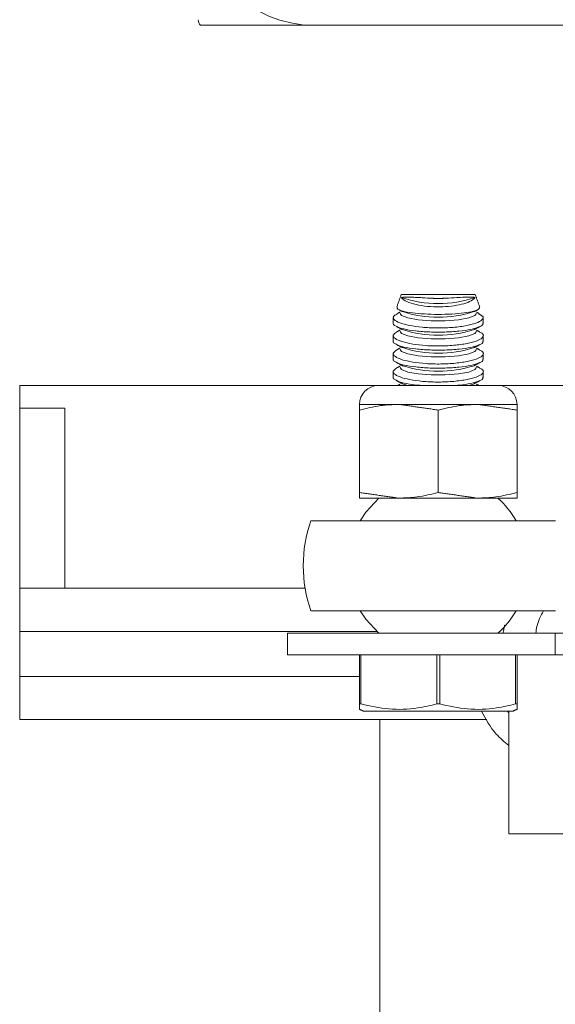
# Model space of a CAD drawing. Units: inches. Extents: x 87 to 1822, y -503 to 475.
# Drawn here: x 988 to 989, y -346 to -343 of the extents above; entities that cross this region are included whole.
import ezdxf

# ---------------------------------------------------------------- set-up
doc = ezdxf.new("R2010")
doc.units = ezdxf.units.IN
doc.header["$MEASUREMENT"] = 0
doc.layers.add('3', color=3, linetype='Continuous')

msp = doc.modelspace()

# ---------------------------------------------------------------- linework, layer by layer
at = {"layer": '3', "linetype": 'Continuous', "lineweight": 15}
for p, q in [((988.00388, -342.96481), (988.3191, -342.96481)), ((993.6845, -342.96481), (988.3191, -342.96481)), ((988.56159, -343.71211), (988.66434, -343.71211)), ((988.66434, -343.71211), (988.76709, -343.71211)), ((987.5018, -343.96481), (987.5018, -344.89151)), ((988.49767, -343.96481), (987.5018, -343.96481)), ((988.83101, -343.96481), (988.49767, -343.96481)), ((988.57964, -343.96481), (988.56487, -343.95951)), ((988.76381, -343.95951), (988.74904, -343.96481)), ((989.9393, -343.96481), (988.83101, -343.96481)), ((988.55496, -344.0169), (988.44559, -344.0169)), ((988.77371, -344.0169), (988.55496, -344.0169)), ((988.88309, -344.0169), (988.77371, -344.0169)), ((987.6268, -344.02731), (987.5018, -344.02731)), ((988.44559, -344.03268), (988.44559, -344.26153)), ((988.66434, -344.03268), (988.66434, -344.26153)), ((988.88309, -344.03268), (988.88309, -344.26153)), ((988.55496, -344.27731), (988.44559, -344.27731)), ((988.77371, -344.27731), (988.55496, -344.27731)), ((988.88309, -344.27731), (988.77371, -344.27731)), ((988.31079, -344.33981), (988.98963, -344.33981)), ((988.29458, -344.52731), (987.5018, -344.52731)), ((988.98963, -344.58981), (988.31079, -344.58981)), ((988.49305, -344.64691), (987.5018, -344.64691)), ((988.24525, -344.65231), (988.98932, -344.65231)), ((988.24525, -344.65231), (988.24525, -344.71211)), ((988.98932, -344.65231), (989.34133, -344.65231)), ((988.98932, -344.65231), (988.98932, -344.71211)), ((988.24525, -344.71211), (988.98932, -344.71211)), ((988.44559, -344.84853), (988.44559, -344.71211)), ((988.44952, -344.71211), (988.44952, -344.84853)), ((988.66041, -344.84853), (988.66041, -344.71211)), ((988.66827, -344.71211), (988.66827, -344.84853)), ((988.87916, -344.84853), (988.87916, -344.71211)), ((988.88309, -344.71211), (988.88309, -344.84853)), ((988.98932, -344.71211), (989.34711, -344.71211)), ((988.44559, -344.77191), (987.5018, -344.77191)), ((988.44559, -344.84853), (988.44952, -344.84853)), ((988.45653, -344.86836), (988.66434, -344.86836)), ((988.66041, -344.84853), (988.66827, -344.84853)), ((988.66434, -344.86836), (988.87215, -344.86836)), ((988.86075, -344.86836), (988.86075, -345.20941)), ((988.87916, -344.84853), (988.88309, -344.84853)), ((988.79939, -344.89151), (987.5018, -344.89151)), ((988.5018, -344.89151), (988.5018, -346.53931)), ((988.86075, -345.20941), (989.23279, -345.20941))]:
    msp.add_line(p, q, dxfattribs=at)
at = {"layer": '3', "linetype": 'Continuous', "lineweight": 15, "flags": 128}
for points in [[(988.77038, -343.76456), (988.76633, -343.77025), (988.74896, -343.77709), (988.72016, -343.78224), (988.68382, -343.785), (988.64486, -343.785), (988.60852, -343.78224), (988.57972, -343.77709), (988.56235, -343.77025), (988.5583, -343.76456)], [(988.77038, -343.81456), (988.76633, -343.82025), (988.74896, -343.82709), (988.72016, -343.83224), (988.68382, -343.835), (988.64486, -343.835), (988.60852, -343.83224), (988.57972, -343.82709), (988.56235, -343.82025), (988.5583, -343.81456)], [(988.77038, -343.86456), (988.76633, -343.87025), (988.74896, -343.87709), (988.72016, -343.88224), (988.68382, -343.885), (988.64486, -343.885), (988.60852, -343.88224), (988.57972, -343.87709), (988.56235, -343.87025), (988.5583, -343.86456)], [(988.77038, -343.91456), (988.76633, -343.92025), (988.74896, -343.92709), (988.72016, -343.93224), (988.68382, -343.935), (988.64486, -343.935), (988.60852, -343.93224), (988.57972, -343.92709), (988.56235, -343.92025), (988.5583, -343.91456)], [(988.49898, -344.27731), (988.46323, -344.31631), (988.44783, -344.33981)], [(988.44783, -344.58981), (988.46323, -344.61332), (988.49898, -344.65231)]]:
    msp.add_lwpolyline(points, dxfattribs=at)
at = {"layer": '3', "linetype": 'Continuous', "lineweight": 15}
for centre, radius, start, end in [((988.3191, -342.64751), 0.3173, 180, 270), ((988.02277, -342.94809), 0.02523, 182.49412, 221.52323), ((988.66434, -343.42334), 0.31378, 250.94494, 289.05506), ((988.66434, -343.22876), 0.49438, 263.4651, 276.5349), ((988.66434, -343.4512), 0.32396, 252.11855, 287.88145), ((988.66434, -343.5012), 0.32396, 252.11855, 287.88145), ((988.66434, -343.5512), 0.32396, 252.11855, 287.88145), ((988.66434, -343.6012), 0.32396, 252.11855, 287.88145), ((988.49767, -344.0169), 0.05208, 90, 180), ((988.83101, -344.0169), 0.05208, 0, 90), ((988.66434, -344.46481), 0.25, 30, 48.59038), ((988.66434, -344.46481), 0.375, 160.52878, 199.47122), ((988.66434, -344.46481), 0.25, 311.40962, 330)]:
    msp.add_arc(centre, radius, start, end, dxfattribs=at)
for points in [[(988.56159, -343.71211), (988.54914, -343.74631)], [(988.77952, -343.74625), (988.76709, -343.71211)], [(988.53934, -343.77602), (988.53934, -343.79087)], [(988.5583, -343.76084), (988.55176, -343.76432)], [(988.55509, -343.75431), (988.56487, -343.75951)], [(988.76381, -343.75951), (988.77349, -343.75437)], [(988.77703, -343.76438), (988.77038, -343.76084)], [(988.78868, -343.77324), (988.77663, -343.7651)], [(988.78934, -343.79085), (988.78934, -343.77602)], [(988.54816, -343.80063), (988.56487, -343.80951)], [(988.76381, -343.80951), (988.78005, -343.80088)], [(988.53934, -343.826), (988.53934, -343.84087)], [(988.5583, -343.81084), (988.54802, -343.8163)], [(988.77957, -343.81572), (988.77038, -343.81084)], [(988.78934, -343.84085), (988.78934, -343.82606)], [(988.54807, -343.85058), (988.56487, -343.85951)], [(988.76381, -343.85951), (988.78011, -343.85085)], [(988.53934, -343.876), (988.53934, -343.89087)], [(988.5583, -343.86084), (988.54802, -343.8663)], [(988.77957, -343.86572), (988.77038, -343.86084)], [(988.78934, -343.89085), (988.78934, -343.87606)], [(988.5583, -343.91084), (988.54802, -343.9163)], [(988.54807, -343.90058), (988.56487, -343.90951)], [(988.76381, -343.90951), (988.78011, -343.90085)], [(988.77957, -343.91572), (988.77038, -343.91084)], [(988.53934, -343.926), (988.53934, -343.94087)], [(988.78934, -343.94085), (988.78934, -343.92606)], [(988.54807, -343.95058), (988.56487, -343.95951)], [(988.5583, -343.96084), (988.55083, -343.96481)], [(988.76381, -343.95951), (988.78011, -343.95085)], [(988.77785, -343.96481), (988.77038, -343.96084)], [(988.66434, -344.03268), (988.55496, -344.0169)], [(988.88309, -344.03268), (988.77371, -344.0169)], [(987.6268, -344.52731), (987.6268, -344.02731)], [(988.44559, -344.26153), (988.55496, -344.27731)], [(988.66434, -344.26153), (988.77371, -344.27731)], [(988.84393, -344.65231), (988.84907, -344.6297)], [(988.44559, -344.86326), (988.45653, -344.86836)], [(988.86075, -344.87375), (988.85608, -344.86836)], [(988.87215, -344.86836), (988.88309, -344.86326)]]:
    msp.add_open_spline(points, degree=1, dxfattribs=at)
for points, knots in [([(988.60807, -343.71993), (988.60295, -343.71986), (988.58822, -343.71965), (988.57126, -343.71939), (988.56468, -343.71977), (988.5619, -343.71993)], [0, 0, 0, 0, 0.2351639, 0.6763313, 1, 1, 1, 1]), ([(988.5619, -343.71993), (988.56233, -343.72062), (988.56482, -343.72463), (988.57556, -343.73195), (988.60079, -343.74024), (988.63337, -343.74545), (988.66822, -343.74686), (988.70141, -343.74469), (988.73047, -343.73946), (988.75316, -343.73177), (988.76366, -343.7248), (988.76623, -343.72078), (988.76678, -343.71993)], [0, 0, 0, 0, 0.026234, 0.1533305, 0.2795355, 0.4002514, 0.513826, 0.6229806, 0.7325518, 0.8467349, 0.9674296, 1, 1, 1, 1]), ([(988.7206, -343.71993), (988.71911, -343.72008), (988.7082, -343.7212), (988.68505, -343.7226), (988.65097, -343.72278), (988.62485, -343.72157), (988.61175, -343.72029), (988.60807, -343.71993)], [0, 0, 0, 0, 0.0450428, 0.3293901, 0.6107942, 0.8908783, 1, 1, 1, 1]), ([(988.76678, -343.71993), (988.76668, -343.71992), (988.7634, -343.71958), (988.7526, -343.71944), (988.73371, -343.71975), (988.72209, -343.71991), (988.7206, -343.71993)], [0, 0, 0, 0, 0.0146273, 0.4797864, 0.9335015, 1, 1, 1, 1]), ([(988.77866, -343.74656), (988.77886, -343.74845), (988.77932, -343.75263), (988.76398, -343.75849), (988.73758, -343.76339), (988.70259, -343.76648), (988.66367, -343.7675), (988.62509, -343.76641), (988.59087, -343.76334), (988.56502, -343.75855), (988.54956, -343.75274), (988.54975, -343.74853), (988.54983, -343.74656)], [0, 0, 0, 0, 0.0866456, 0.1919605, 0.2965478, 0.3998813, 0.5019647, 0.603284, 0.7045941, 0.8066387, 0.9098942, 1, 1, 1, 1]), ([(988.78868, -343.77324), (988.78872, -343.77636), (988.78879, -343.78262), (988.77035, -343.79181), (988.74048, -343.79934), (988.70176, -343.80411), (988.65955, -343.80546), (988.61856, -343.80336), (988.58265, -343.79821), (988.55549, -343.7907), (988.53952, -343.78193), (988.53985, -343.77606), (988.54, -343.77324)], [0, 0, 0, 0, 0.1039799, 0.2080717, 0.3116049, 0.4129668, 0.5115499, 0.6083344, 0.705297, 0.8042298, 0.9058275, 1, 1, 1, 1]), ([(988.5522, -343.76512), (988.54803, -343.76714), (988.54274, -343.76969), (988.54048, -343.77262), (988.54, -343.77324)], [0, 0, 0, 0, 0.7889928, 1, 1, 1, 1]), ([(988.5395, -343.79087), (988.53945, -343.79094), (988.53702, -343.79413), (988.54575, -343.80025), (988.56633, -343.80795), (988.59991, -343.81348), (988.64001, -343.81641), (988.68248, -343.8166), (988.7225, -343.81412), (988.75642, -343.80919), (988.77938, -343.80213), (988.79023, -343.79565), (988.7883, -343.79172), (988.78787, -343.79085)], [0, 0, 0, 0, 0.0024906, 0.11376, 0.2244458, 0.3333243, 0.4400649, 0.5451428, 0.6495356, 0.7543807, 0.8606665, 0.9689664, 1, 1, 1, 1]), ([(988.77914, -343.81653), (988.78207, -343.81791), (988.79076, -343.82198), (988.79005, -343.82998), (988.77712, -343.83926), (988.75017, -343.84741), (988.71352, -343.85307), (988.67179, -343.85543), (988.63001, -343.8543), (988.59231, -343.84998), (988.56211, -343.84305), (988.54297, -343.83439), (988.53632, -343.82496), (988.54418, -343.81923), (988.54807, -343.81639)], [0, 0, 0, 0, 0.045185, 0.1335232, 0.2229804, 0.3123773, 0.4002587, 0.485763, 0.5693483, 0.6525675, 0.7371087, 0.8238931, 0.912674, 1, 1, 1, 1]), ([(988.53962, -343.84087), (988.53953, -343.84099), (988.53712, -343.84424), (988.546, -343.85041), (988.56686, -343.85808), (988.6006, -343.86356), (988.64079, -343.86644), (988.68325, -343.86658), (988.72319, -343.86405), (988.75696, -343.85908), (988.77969, -343.85199), (988.79033, -343.84554), (988.78835, -343.84167), (988.78793, -343.84085)], [0, 0, 0, 0, 0.0045151, 0.1157913, 0.2264547, 0.3352963, 0.4420022, 0.5470599, 0.6514529, 0.7563186, 0.8626402, 0.9709809, 1, 1, 1, 1]), ([(988.77914, -343.86653), (988.78207, -343.86791), (988.79076, -343.87198), (988.79005, -343.87998), (988.77712, -343.88926), (988.75017, -343.89741), (988.71352, -343.90307), (988.67179, -343.90543), (988.63001, -343.9043), (988.59231, -343.89998), (988.56211, -343.89305), (988.54297, -343.88439), (988.53632, -343.87496), (988.54418, -343.86923), (988.54807, -343.86639)], [0, 0, 0, 0, 0.045185, 0.1335232, 0.2229804, 0.3123773, 0.4002587, 0.485763, 0.5693483, 0.6525675, 0.7371087, 0.8238931, 0.912674, 1, 1, 1, 1]), ([(988.53962, -343.89087), (988.53953, -343.89099), (988.53712, -343.89424), (988.546, -343.90041), (988.56686, -343.90808), (988.6006, -343.91356), (988.64079, -343.91644), (988.68325, -343.91658), (988.72319, -343.91405), (988.75696, -343.90908), (988.77969, -343.90199), (988.79033, -343.89554), (988.78835, -343.89167), (988.78793, -343.89085)], [0, 0, 0, 0, 0.0045151, 0.1157913, 0.2264547, 0.3352963, 0.4420022, 0.5470599, 0.6514529, 0.7563186, 0.8626402, 0.9709809, 1, 1, 1, 1]), ([(988.53962, -343.94087), (988.53953, -343.94099), (988.53712, -343.94424), (988.54596, -343.95043), (988.567, -343.958), (988.59557, -343.96304), (988.61717, -343.96434), (988.62502, -343.96481)], [0, 0, 0, 0, 0.0113589, 0.2913014, 0.5697024, 0.8435201, 1, 1, 1, 1]), ([(988.77914, -343.91653), (988.78207, -343.91791), (988.79076, -343.92198), (988.79005, -343.92998), (988.77712, -343.93926), (988.75017, -343.94741), (988.71352, -343.95307), (988.67179, -343.95543), (988.63001, -343.9543), (988.59231, -343.94998), (988.56211, -343.94305), (988.54297, -343.93439), (988.53632, -343.92496), (988.54418, -343.91923), (988.54807, -343.91639)], [0, 0, 0, 0, 0.045185, 0.1335232, 0.2229804, 0.3123773, 0.4002587, 0.485763, 0.5693483, 0.6525675, 0.7371087, 0.8238931, 0.912674, 1, 1, 1, 1]), ([(988.70378, -343.96481), (988.71, -343.96448), (988.72957, -343.96343), (988.7568, -343.95899), (988.77973, -343.95201), (988.79033, -343.94554), (988.78835, -343.94167), (988.78793, -343.94085)], [0, 0, 0, 0, 0.1229086, 0.3867949, 0.6543447, 0.9269757, 1, 1, 1, 1]), ([(988.44559, -344.03268), (988.44559, -344.02903), (988.44559, -344.01994), (988.44559, -344.01803), (988.44559, -344.0169)], [0, 0, 0, 0, 0.4016721, 1, 1, 1, 1]), ([(988.55496, -344.0169), (988.53795, -344.01758), (988.50109, -344.01905), (988.46501, -344.02791), (988.44559, -344.03268)], [0, 0, 0, 0, 0.4617594, 1, 1, 1, 1]), ([(988.77371, -344.0169), (988.7567, -344.01758), (988.71984, -344.01905), (988.68376, -344.02791), (988.66434, -344.03268)], [0, 0, 0, 0, 0.4617594, 1, 1, 1, 1]), ([(988.88309, -344.0169), (988.88309, -344.01803), (988.88309, -344.01994), (988.88309, -344.02903), (988.88309, -344.03268)], [0, 0, 0, 0, 0.59832777, 1, 1, 1, 1]), ([(988.44559, -344.27731), (988.44559, -344.27618), (988.44559, -344.27427), (988.44559, -344.26518), (988.44559, -344.26153)], [0, 0, 0, 0, 0.5983279, 1, 1, 1, 1]), ([(988.55496, -344.27731), (988.57198, -344.27663), (988.60884, -344.27516), (988.64492, -344.2663), (988.66434, -344.26153)], [0, 0, 0, 0, 0.4617594, 1, 1, 1, 1]), ([(988.77371, -344.27731), (988.79073, -344.27663), (988.82759, -344.27516), (988.86367, -344.2663), (988.88309, -344.26153)], [0, 0, 0, 0, 0.4617594, 1, 1, 1, 1]), ([(988.88309, -344.26153), (988.88309, -344.26518), (988.88309, -344.27427), (988.88309, -344.27618), (988.88309, -344.27731)], [0, 0, 0, 0, 0.4016721, 1, 1, 1, 1]), ([(988.93568, -344.65231), (988.93629, -344.64589), (988.93841, -344.62362), (988.94898, -344.60386), (988.95651, -344.58981)], [0, 0, 0, 0, 0.28864221, 1, 1, 1, 1]), ([(988.44559, -344.86247), (988.44559, -344.86168), (988.44559, -344.86041), (988.44559, -344.85177), (988.44559, -344.84853)], [0, 0, 0, 0, 0.6243517, 1, 1, 1, 1]), ([(988.44952, -344.84853), (988.47521, -344.85416), (988.52737, -344.86561), (988.59893, -344.8628), (988.64285, -344.8526), (988.66041, -344.84853)], [0, 0, 0, 0, 0.3681643, 0.7474032, 1, 1, 1, 1]), ([(988.66827, -344.84853), (988.69396, -344.85416), (988.74612, -344.86561), (988.81768, -344.8628), (988.8616, -344.8526), (988.87916, -344.84853)], [0, 0, 0, 0, 0.3681643, 0.7474032, 1, 1, 1, 1]), ([(988.78456, -344.86836), (988.79659, -344.89089), (988.81623, -344.92766), (988.84832, -344.95398), (988.86075, -344.96417)], [0, 0, 0, 0, 0.6126749, 1, 1, 1, 1]), ([(988.88309, -344.84853), (988.88309, -344.85176), (988.88309, -344.86038), (988.88309, -344.86179), (988.88309, -344.86267)], [0, 0, 0, 0, 0.3756272, 1, 1, 1, 1])]:
    msp.add_open_spline(points, degree=3, knots=knots, dxfattribs=at)

doc.saveas('drawing.dxf')
